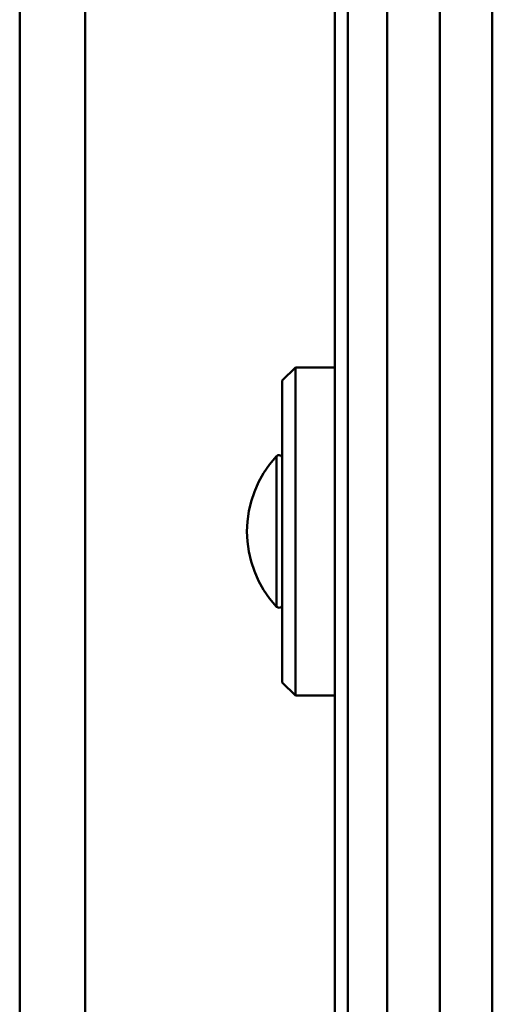
# Paper-space layout 'Лист1' of a CAD drawing. Units: millimetres. Extents: x -3407 to 4327, y -3424 to 3901.
# Drawn here: x -2327 to -2255, y 2075 to 2225 of the extents above; entities that cross this region are included whole.
import ezdxf

# ---------------------------------------------------------------- set-up
doc = ezdxf.new("R2010")
doc.units = ezdxf.units.MM

psp = doc.layouts.new('Лист1')

# ---------------------------------------------------------------- linework, layer by layer
at = {"color": 7, "linetype": 'Continuous', "lineweight": 50}
for p, q in [((-2326.81, 2840.57), (-2326.81, 1430.4)), ((-2316.81, 2836.66), (-2316.81, 1429.6)), ((-2276.81, 2261.82), (-2276.81, 2176.86)), ((-2270.81, 2096.77), (-2270.81, 2261.82)), ((-2270.81, 2261.82), (-2270.81, 2176.86)), ((-2262.81, 2085.47), (-2262.81, 2261.82)), ((-2262.81, 2096.77), (-2262.81, 2261.82)), ((-2254.81, 2085.47), (-2254.81, 2261.82)), ((-2254.81, 2092.7), (-2254.81, 2261.82)), ((-2278.81, 2176.34), (-2278.81, 2259.82)), ((-2278.81, 2033.82), (-2278.81, 2176.34)), ((-2276.81, 2176.86), (-2276.81, 2031.82)), ((-2270.81, 2176.86), (-2270.81, 2031.82)), ((-2284.81, 2171.82), (-2286.81, 2169.82)), ((-2278.81, 2171.82), (-2284.81, 2171.82)), ((-2284.81, 2171.82), (-2284.81, 2136.39)), ((-2286.81, 2137.23), (-2286.81, 2169.82)), ((-2286.81, 2123.82), (-2286.81, 2137.23)), ((-2284.81, 2136.39), (-2284.81, 2121.82)), ((-2286.81, 2123.82), (-2284.81, 2121.82)), ((-2284.81, 2121.82), (-2278.81, 2121.82)), ((-2270.81, 2031.82), (-2270.81, 2096.77)), ((-2262.81, 2031.82), (-2262.81, 2096.77)), ((-2254.81, 2031.82), (-2254.81, 2092.7)), ((-2262.81, 2031.82), (-2262.81, 2085.47)), ((-2254.81, 2031.82), (-2254.81, 2085.47))]:
    psp.add_line(p, q, dxfattribs=at)
at = {"color": 8, "linetype": 'Continuous', "lineweight": 50}
psp.add_line((-2287.67, 2135.36), (-2287.67, 2158.28), dxfattribs=at)
at = {"color": 7, "linetype": 'Continuous', "lineweight": 50}
for centre, radius, start, end in [((-2275.38, 2146.82), 16.81, 137.0051, 222.9949), ((-2287.31, 2157.94), 0.5, 0, 137.0051), ((-2287.31, 2135.7), 0.5, 222.9949, 0)]:
    psp.add_arc(centre, radius, start, end, dxfattribs=at)

doc.saveas('drawing.dxf')
